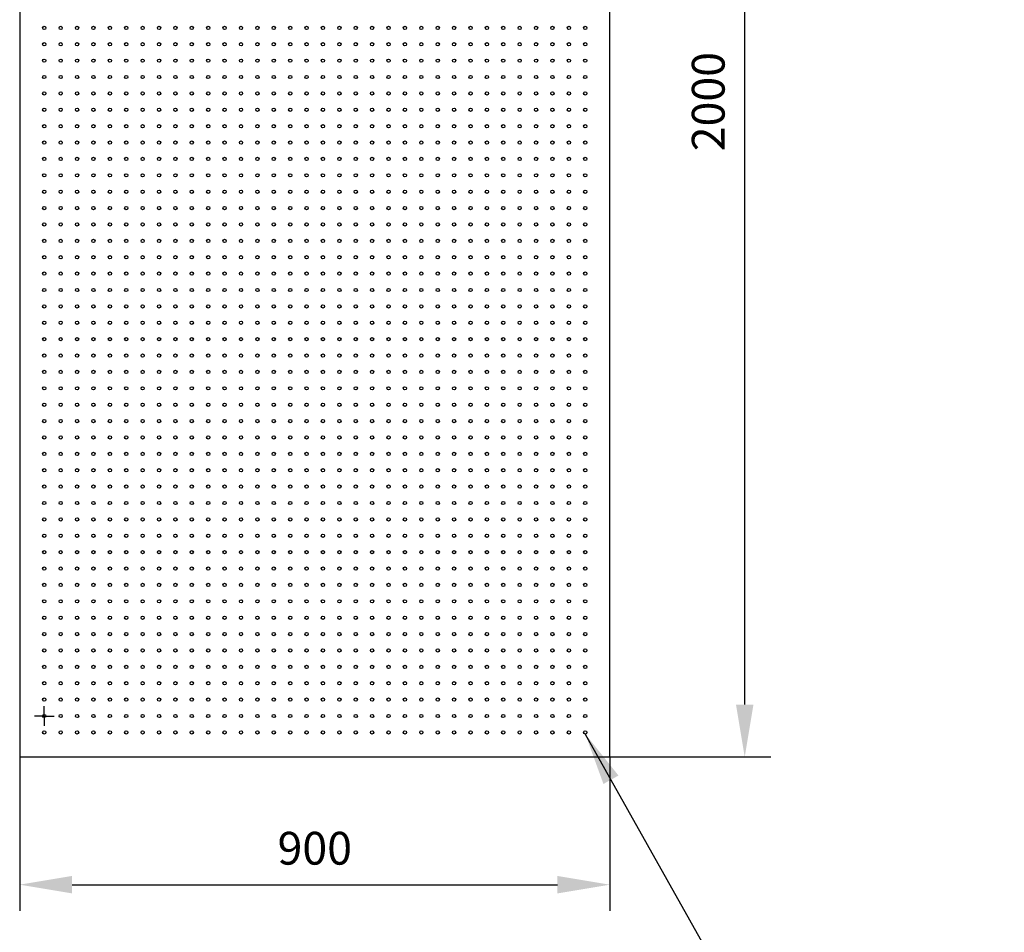
# Model space of a CAD drawing. Units: millimetres. Extents: x 11673 to 11970, y -7568 to -7358.
# Drawn here: x 11733 to 11808, y -7496 to -7426 of the extents above; entities that cross this region are included whole.
import ezdxf

# ---------------------------------------------------------------- set-up
doc = ezdxf.new("R2010")
doc.units = ezdxf.units.MM
doc.header["$LTSCALE"] = 10
doc.header["$PDMODE"] = 34
doc.layers.add('7标注层', color=4, linetype='Continuous', lineweight=5)
doc.layers.add('图框', color=7, linetype='Continuous')
doc.styles.add('TH-GBD2M', font='calibri.ttf', dxfattribs={"width": 0.8, "height": 2.5})
doc.dimstyles.new('TH-GBD2M', dxfattribs={"dimtxt": 3.5, "dimasz": 4, "dimexe": 2, "dimexo": 0, "dimgap": 1.5, "dimtad": 1, "dimdec": 4, "dimzin": 9, "dimdsep": 46, "dimtxsty": 'TH-GBD2M', "dimcen": 0, "dimclrt": 3, "dimadec": 0, "dimazin": 3, "dimtfac": 1, "dimtdec": 4, "dimtofl": 0, "dimtmove": 0, "dimatfit": 3, "dimfxl": 1, "dimtolj": 1, "dimtzin": 0, "dimarcsym": 0})

# ---------------------------------------------------------------- blocks, each defined once
blk = doc.blocks.new('SW_CENTERMARKSYMBOL_0')
at = {"layer": '图框', "color": 0}
for p, q in [((-0.5, 0), (-0.75, 0)), ((0, 0), (-0.5, 0)), ((0, 0.5), (0, 0.75)), ((0, 0), (0, 0.5)), ((0, 0), (0, -0.5)), ((0, 0), (0.5, 0)), ((0.5, 0), (0.75, 0)), ((0, -0.5), (0, -0.75))]:
    blk.add_line(p, q, dxfattribs=at)
blk = doc.blocks.new('*D107')
at = {"layer": '7标注层', "color": 0, "lineweight": -2, "transparency": 16777216}
for p, q in [((11732.607, -7482.726), (11732.607, -7494.47)), ((11777.607, -7482.726), (11777.607, -7494.47)), ((11736.607, -7492.47), (11773.607, -7492.47))]:
    blk.add_line(p, q, dxfattribs=at)
at = {"layer": '7标注层', "color": 0, "transparency": 16777216}
for points in [[(11736.607, -7491.803), (11736.607, -7493.136), (11732.607, -7492.47)], [(11773.607, -7491.803), (11773.607, -7493.136), (11777.607, -7492.47)]]:
    blk.add_solid(points, dxfattribs=at)
at = {"layer": 'Defpoints', "color": 0, "transparency": 16777216}
for p in [(11732.607, -7482.726), (11777.607, -7482.726), (11777.607, -7492.47)]:
    blk.add_point(p, dxfattribs=at)
at = {"layer": '7标注层', "color": 3, "transparency": 16777216, "insert": (11755.107, -7489.689), "char_height": 2.5, "attachment_point": 5, "style": 'TH-GBD2M'}
blk.add_mtext('\\A1;900', dxfattribs=at)
blk = doc.blocks.new('*D108')
at = {"layer": '7标注层', "color": 0, "lineweight": -2, "transparency": 16777216}
for p, q in [((11777.607, -7382.726), (11789.891, -7382.726)), ((11787.891, -7478.726), (11787.891, -7386.726)), ((11777.607, -7482.726), (11789.891, -7482.726))]:
    blk.add_line(p, q, dxfattribs=at)
at = {"layer": '7标注层', "color": 0, "transparency": 16777216}
for points in [[(11787.224, -7386.726), (11788.557, -7386.726), (11787.891, -7382.726)], [(11787.224, -7478.726), (11788.557, -7478.726), (11787.891, -7482.726)]]:
    blk.add_solid(points, dxfattribs=at)
at = {"layer": 'Defpoints', "color": 0, "transparency": 16777216}
for p in [(11777.607, -7382.726), (11787.891, -7382.726), (11777.607, -7482.726)]:
    blk.add_point(p, dxfattribs=at)
at = {"layer": '7标注层', "color": 3, "transparency": 16777216, "insert": (11785.11, -7432.726), "char_height": 2.5, "attachment_point": 5, "rotation": 90, "style": 'TH-GBD2M'}
blk.add_mtext('\\A1;2000', dxfattribs=at)

msp = doc.modelspace()

# ---------------------------------------------------------------- linework, layer by layer
at = {"color": 7, "linetype": 'Continuous', "lineweight": 25}
for p, q in [((11732.6074087, -7382.7259023), (11732.6074087, -7482.7259023)), ((11777.6074075, -7482.7259023), (11777.6074075, -7382.7259023)), ((11732.6074087, -7482.7259023), (11777.6074075, -7482.7259023))]:
    msp.add_line(p, q, dxfattribs=at)
for centre in [(11734.4824081, -7427.1009023), (11735.7324081, -7427.1009023), (11736.9824081, -7427.1009023), (11738.2324081, -7427.1009023), (11739.4824081, -7427.1009023), (11740.7324081, -7427.1009023), (11741.9824081, -7427.1009023), (11743.2324081, -7427.1009023), (11744.4824081, -7427.1009023), (11745.7324081, -7427.1009023), (11746.9824081, -7427.1009023), (11748.2324081, -7427.1009023), (11749.4824081, -7427.1009023), (11750.7324081, -7427.1009023), (11751.9824081, -7427.1009023), (11753.2324081, -7427.1009023), (11754.4824081, -7427.1009023), (11755.7324081, -7427.1009023), (11756.9824081, -7427.1009023), (11758.2324081, -7427.1009023), (11759.4824081, -7427.1009023), (11760.7324081, -7427.1009023), (11761.9824081, -7427.1009023), (11763.2324081, -7427.1009023), (11764.4824081, -7427.1009023), (11765.7324081, -7427.1009023), (11766.9824081, -7427.1009023), (11768.2324081, -7427.1009023), (11769.4824081, -7427.1009023), (11770.7324081, -7427.1009023), (11771.9824081, -7427.1009023), (11773.2324081, -7427.1009023), (11774.4824081, -7427.1009023), (11775.7324081, -7427.1009023), (11734.4824081, -7428.3509023), (11735.7324081, -7428.3509023), (11736.9824081, -7428.3509023), (11738.2324081, -7428.3509023), (11739.4824081, -7428.3509023), (11740.7324081, -7428.3509023), (11741.9824081, -7428.3509023), (11743.2324081, -7428.3509023), (11744.4824081, -7428.3509023), (11745.7324081, -7428.3509023), (11746.9824081, -7428.3509023), (11748.2324081, -7428.3509023), (11749.4824081, -7428.3509023), (11750.7324081, -7428.3509023), (11751.9824081, -7428.3509023), (11753.2324081, -7428.3509023), (11754.4824081, -7428.3509023), (11755.7324081, -7428.3509023), (11756.9824081, -7428.3509023), (11758.2324081, -7428.3509023), (11759.4824081, -7428.3509023), (11760.7324081, -7428.3509023), (11761.9824081, -7428.3509023), (11763.2324081, -7428.3509023), (11764.4824081, -7428.3509023), (11765.7324081, -7428.3509023), (11766.9824081, -7428.3509023), (11768.2324081, -7428.3509023), (11769.4824081, -7428.3509023), (11770.7324081, -7428.3509023), (11771.9824081, -7428.3509023), (11773.2324081, -7428.3509023), (11774.4824081, -7428.3509023), (11775.7324081, -7428.3509023), (11734.4824081, -7429.6009023), (11735.7324081, -7429.6009023), (11736.9824081, -7429.6009023), (11738.2324081, -7429.6009023), (11739.4824081, -7429.6009023), (11740.7324081, -7429.6009023), (11741.9824081, -7429.6009023), (11743.2324081, -7429.6009023), (11744.4824081, -7429.6009023), (11745.7324081, -7429.6009023), (11746.9824081, -7429.6009023), (11748.2324081, -7429.6009023), (11749.4824081, -7429.6009023), (11750.7324081, -7429.6009023), (11751.9824081, -7429.6009023), (11753.2324081, -7429.6009023), (11754.4824081, -7429.6009023), (11755.7324081, -7429.6009023), (11756.9824081, -7429.6009023), (11758.2324081, -7429.6009023), (11759.4824081, -7429.6009023), (11760.7324081, -7429.6009023), (11761.9824081, -7429.6009023), (11763.2324081, -7429.6009023), (11764.4824081, -7429.6009023), (11765.7324081, -7429.6009023), (11766.9824081, -7429.6009023), (11768.2324081, -7429.6009023), (11769.4824081, -7429.6009023), (11770.7324081, -7429.6009023), (11771.9824081, -7429.6009023), (11773.2324081, -7429.6009023), (11774.4824081, -7429.6009023), (11775.7324081, -7429.6009023), (11734.4824081, -7430.8509023), (11735.7324081, -7430.8509023), (11736.9824081, -7430.8509023), (11738.2324081, -7430.8509023), (11739.4824081, -7430.8509023), (11740.7324081, -7430.8509023), (11741.9824081, -7430.8509023), (11743.2324081, -7430.8509023), (11744.4824081, -7430.8509023), (11745.7324081, -7430.8509023), (11746.9824081, -7430.8509023), (11748.2324081, -7430.8509023), (11749.4824081, -7430.8509023), (11750.7324081, -7430.8509023), (11751.9824081, -7430.8509023), (11753.2324081, -7430.8509023), (11754.4824081, -7430.8509023), (11755.7324081, -7430.8509023), (11756.9824081, -7430.8509023), (11758.2324081, -7430.8509023), (11759.4824081, -7430.8509023), (11760.7324081, -7430.8509023), (11761.9824081, -7430.8509023), (11763.2324081, -7430.8509023), (11764.4824081, -7430.8509023), (11765.7324081, -7430.8509023), (11766.9824081, -7430.8509023), (11768.2324081, -7430.8509023), (11769.4824081, -7430.8509023), (11770.7324081, -7430.8509023), (11771.9824081, -7430.8509023), (11773.2324081, -7430.8509023), (11774.4824081, -7430.8509023), (11775.7324081, -7430.8509023), (11734.4824081, -7432.1009023), (11735.7324081, -7432.1009023), (11736.9824081, -7432.1009023), (11738.2324081, -7432.1009023), (11739.4824081, -7432.1009023), (11740.7324081, -7432.1009023), (11741.9824081, -7432.1009023), (11743.2324081, -7432.1009023), (11744.4824081, -7432.1009023), (11745.7324081, -7432.1009023), (11746.9824081, -7432.1009023), (11748.2324081, -7432.1009023), (11749.4824081, -7432.1009023), (11750.7324081, -7432.1009023), (11751.9824081, -7432.1009023), (11753.2324081, -7432.1009023), (11754.4824081, -7432.1009023), (11755.7324081, -7432.1009023), (11756.9824081, -7432.1009023), (11758.2324081, -7432.1009023), (11759.4824081, -7432.1009023), (11760.7324081, -7432.1009023), (11761.9824081, -7432.1009023), (11763.2324081, -7432.1009023), (11764.4824081, -7432.1009023), (11765.7324081, -7432.1009023), (11766.9824081, -7432.1009023), (11768.2324081, -7432.1009023), (11769.4824081, -7432.1009023), (11770.7324081, -7432.1009023), (11771.9824081, -7432.1009023), (11773.2324081, -7432.1009023), (11774.4824081, -7432.1009023), (11775.7324081, -7432.1009023), (11734.4824081, -7433.3509023), (11735.7324081, -7433.3509023), (11736.9824081, -7433.3509023), (11738.2324081, -7433.3509023), (11739.4824081, -7433.3509023), (11740.7324081, -7433.3509023), (11741.9824081, -7433.3509023), (11743.2324081, -7433.3509023), (11744.4824081, -7433.3509023), (11745.7324081, -7433.3509023), (11746.9824081, -7433.3509023), (11748.2324081, -7433.3509023), (11749.4824081, -7433.3509023), (11750.7324081, -7433.3509023), (11751.9824081, -7433.3509023), (11753.2324081, -7433.3509023), (11754.4824081, -7433.3509023), (11755.7324081, -7433.3509023), (11756.9824081, -7433.3509023), (11758.2324081, -7433.3509023), (11759.4824081, -7433.3509023), (11760.7324081, -7433.3509023), (11761.9824081, -7433.3509023), (11763.2324081, -7433.3509023), (11764.4824081, -7433.3509023), (11765.7324081, -7433.3509023), (11766.9824081, -7433.3509023), (11768.2324081, -7433.3509023), (11769.4824081, -7433.3509023), (11770.7324081, -7433.3509023), (11771.9824081, -7433.3509023), (11773.2324081, -7433.3509023), (11774.4824081, -7433.3509023), (11775.7324081, -7433.3509023), (11734.4824081, -7434.6009023), (11735.7324081, -7434.6009023), (11736.9824081, -7434.6009023), (11738.2324081, -7434.6009023), (11739.4824081, -7434.6009023), (11740.7324081, -7434.6009023), (11741.9824081, -7434.6009023), (11743.2324081, -7434.6009023), (11744.4824081, -7434.6009023), (11745.7324081, -7434.6009023), (11746.9824081, -7434.6009023), (11748.2324081, -7434.6009023), (11749.4824081, -7434.6009023), (11750.7324081, -7434.6009023), (11751.9824081, -7434.6009023), (11753.2324081, -7434.6009023), (11754.4824081, -7434.6009023), (11755.7324081, -7434.6009023), (11756.9824081, -7434.6009023), (11758.2324081, -7434.6009023), (11759.4824081, -7434.6009023), (11760.7324081, -7434.6009023), (11761.9824081, -7434.6009023), (11763.2324081, -7434.6009023), (11764.4824081, -7434.6009023), (11765.7324081, -7434.6009023), (11766.9824081, -7434.6009023), (11768.2324081, -7434.6009023), (11769.4824081, -7434.6009023), (11770.7324081, -7434.6009023), (11771.9824081, -7434.6009023), (11773.2324081, -7434.6009023), (11774.4824081, -7434.6009023), (11775.7324081, -7434.6009023), (11734.4824081, -7435.8509023), (11735.7324081, -7435.8509023), (11736.9824081, -7435.8509023), (11738.2324081, -7435.8509023), (11739.4824081, -7435.8509023), (11740.7324081, -7435.8509023), (11741.9824081, -7435.8509023), (11743.2324081, -7435.8509023), (11744.4824081, -7435.8509023), (11745.7324081, -7435.8509023), (11746.9824081, -7435.8509023), (11748.2324081, -7435.8509023), (11749.4824081, -7435.8509023), (11750.7324081, -7435.8509023), (11751.9824081, -7435.8509023), (11753.2324081, -7435.8509023), (11754.4824081, -7435.8509023), (11755.7324081, -7435.8509023), (11756.9824081, -7435.8509023), (11758.2324081, -7435.8509023), (11759.4824081, -7435.8509023), (11760.7324081, -7435.8509023), (11761.9824081, -7435.8509023), (11763.2324081, -7435.8509023), (11764.4824081, -7435.8509023), (11765.7324081, -7435.8509023), (11766.9824081, -7435.8509023), (11768.2324081, -7435.8509023), (11769.4824081, -7435.8509023), (11770.7324081, -7435.8509023), (11771.9824081, -7435.8509023), (11773.2324081, -7435.8509023), (11774.4824081, -7435.8509023), (11775.7324081, -7435.8509023), (11734.4824081, -7437.1009023), (11735.7324081, -7437.1009023), (11736.9824081, -7437.1009023), (11738.2324081, -7437.1009023), (11739.4824081, -7437.1009023), (11740.7324081, -7437.1009023), (11741.9824081, -7437.1009023), (11743.2324081, -7437.1009023), (11744.4824081, -7437.1009023), (11745.7324081, -7437.1009023), (11746.9824081, -7437.1009023), (11748.2324081, -7437.1009023), (11749.4824081, -7437.1009023), (11750.7324081, -7437.1009023), (11751.9824081, -7437.1009023), (11753.2324081, -7437.1009023), (11754.4824081, -7437.1009023), (11755.7324081, -7437.1009023), (11756.9824081, -7437.1009023), (11758.2324081, -7437.1009023), (11759.4824081, -7437.1009023), (11760.7324081, -7437.1009023), (11761.9824081, -7437.1009023), (11763.2324081, -7437.1009023), (11764.4824081, -7437.1009023), (11765.7324081, -7437.1009023), (11766.9824081, -7437.1009023), (11768.2324081, -7437.1009023), (11769.4824081, -7437.1009023), (11770.7324081, -7437.1009023), (11771.9824081, -7437.1009023), (11773.2324081, -7437.1009023), (11774.4824081, -7437.1009023), (11775.7324081, -7437.1009023), (11734.4824081, -7438.3509023), (11735.7324081, -7438.3509023), (11736.9824081, -7438.3509023), (11738.2324081, -7438.3509023), (11739.4824081, -7438.3509023), (11740.7324081, -7438.3509023), (11741.9824081, -7438.3509023), (11743.2324081, -7438.3509023), (11744.4824081, -7438.3509023), (11745.7324081, -7438.3509023), (11746.9824081, -7438.3509023), (11748.2324081, -7438.3509023), (11749.4824081, -7438.3509023), (11750.7324081, -7438.3509023), (11751.9824081, -7438.3509023), (11753.2324081, -7438.3509023), (11754.4824081, -7438.3509023), (11755.7324081, -7438.3509023), (11756.9824081, -7438.3509023), (11758.2324081, -7438.3509023), (11759.4824081, -7438.3509023), (11760.7324081, -7438.3509023), (11761.9824081, -7438.3509023), (11763.2324081, -7438.3509023), (11764.4824081, -7438.3509023), (11765.7324081, -7438.3509023), (11766.9824081, -7438.3509023), (11768.2324081, -7438.3509023), (11769.4824081, -7438.3509023), (11770.7324081, -7438.3509023), (11771.9824081, -7438.3509023), (11773.2324081, -7438.3509023), (11774.4824081, -7438.3509023), (11775.7324081, -7438.3509023), (11734.4824081, -7439.6009023), (11735.7324081, -7439.6009023), (11736.9824081, -7439.6009023), (11738.2324081, -7439.6009023), (11739.4824081, -7439.6009023), (11740.7324081, -7439.6009023), (11741.9824081, -7439.6009023), (11743.2324081, -7439.6009023), (11744.4824081, -7439.6009023), (11745.7324081, -7439.6009023), (11746.9824081, -7439.6009023), (11748.2324081, -7439.6009023), (11749.4824081, -7439.6009023), (11750.7324081, -7439.6009023), (11751.9824081, -7439.6009023), (11753.2324081, -7439.6009023), (11754.4824081, -7439.6009023), (11755.7324081, -7439.6009023), (11756.9824081, -7439.6009023), (11758.2324081, -7439.6009023), (11759.4824081, -7439.6009023), (11760.7324081, -7439.6009023), (11761.9824081, -7439.6009023), (11763.2324081, -7439.6009023), (11764.4824081, -7439.6009023), (11765.7324081, -7439.6009023), (11766.9824081, -7439.6009023), (11768.2324081, -7439.6009023), (11769.4824081, -7439.6009023), (11770.7324081, -7439.6009023), (11771.9824081, -7439.6009023), (11773.2324081, -7439.6009023), (11774.4824081, -7439.6009023), (11775.7324081, -7439.6009023), (11734.4824081, -7440.8509023), (11735.7324081, -7440.8509023), (11736.9824081, -7440.8509023), (11738.2324081, -7440.8509023), (11739.4824081, -7440.8509023), (11740.7324081, -7440.8509023), (11741.9824081, -7440.8509023), (11743.2324081, -7440.8509023), (11744.4824081, -7440.8509023), (11745.7324081, -7440.8509023), (11746.9824081, -7440.8509023), (11748.2324081, -7440.8509023), (11749.4824081, -7440.8509023), (11750.7324081, -7440.8509023), (11751.9824081, -7440.8509023), (11753.2324081, -7440.8509023), (11754.4824081, -7440.8509023), (11755.7324081, -7440.8509023), (11756.9824081, -7440.8509023), (11758.2324081, -7440.8509023), (11759.4824081, -7440.8509023), (11760.7324081, -7440.8509023), (11761.9824081, -7440.8509023), (11763.2324081, -7440.8509023), (11764.4824081, -7440.8509023), (11765.7324081, -7440.8509023), (11766.9824081, -7440.8509023), (11768.2324081, -7440.8509023), (11769.4824081, -7440.8509023), (11770.7324081, -7440.8509023), (11771.9824081, -7440.8509023), (11773.2324081, -7440.8509023), (11774.4824081, -7440.8509023), (11775.7324081, -7440.8509023), (11734.4824081, -7442.1009023), (11735.7324081, -7442.1009023), (11736.9824081, -7442.1009023), (11738.2324081, -7442.1009023), (11739.4824081, -7442.1009023), (11740.7324081, -7442.1009023), (11741.9824081, -7442.1009023), (11743.2324081, -7442.1009023), (11744.4824081, -7442.1009023), (11745.7324081, -7442.1009023), (11746.9824081, -7442.1009023), (11748.2324081, -7442.1009023), (11749.4824081, -7442.1009023), (11750.7324081, -7442.1009023), (11751.9824081, -7442.1009023), (11753.2324081, -7442.1009023), (11754.4824081, -7442.1009023), (11755.7324081, -7442.1009023), (11756.9824081, -7442.1009023), (11758.2324081, -7442.1009023), (11759.4824081, -7442.1009023), (11760.7324081, -7442.1009023), (11761.9824081, -7442.1009023), (11763.2324081, -7442.1009023), (11764.4824081, -7442.1009023), (11765.7324081, -7442.1009023), (11766.9824081, -7442.1009023), (11768.2324081, -7442.1009023), (11769.4824081, -7442.1009023), (11770.7324081, -7442.1009023), (11771.9824081, -7442.1009023), (11773.2324081, -7442.1009023), (11774.4824081, -7442.1009023), (11775.7324081, -7442.1009023), (11734.4824081, -7443.3509023), (11735.7324081, -7443.3509023), (11736.9824081, -7443.3509023), (11738.2324081, -7443.3509023), (11739.4824081, -7443.3509023), (11740.7324081, -7443.3509023), (11741.9824081, -7443.3509023), (11743.2324081, -7443.3509023), (11744.4824081, -7443.3509023), (11745.7324081, -7443.3509023), (11746.9824081, -7443.3509023), (11748.2324081, -7443.3509023), (11749.4824081, -7443.3509023), (11750.7324081, -7443.3509023), (11751.9824081, -7443.3509023), (11753.2324081, -7443.3509023), (11754.4824081, -7443.3509023), (11755.7324081, -7443.3509023), (11756.9824081, -7443.3509023), (11758.2324081, -7443.3509023), (11759.4824081, -7443.3509023), (11760.7324081, -7443.3509023), (11761.9824081, -7443.3509023), (11763.2324081, -7443.3509023), (11764.4824081, -7443.3509023), (11765.7324081, -7443.3509023), (11766.9824081, -7443.3509023), (11768.2324081, -7443.3509023), (11769.4824081, -7443.3509023), (11770.7324081, -7443.3509023), (11771.9824081, -7443.3509023), (11773.2324081, -7443.3509023), (11774.4824081, -7443.3509023), (11775.7324081, -7443.3509023), (11734.4824081, -7444.6009023), (11735.7324081, -7444.6009023), (11736.9824081, -7444.6009023), (11738.2324081, -7444.6009023), (11739.4824081, -7444.6009023), (11740.7324081, -7444.6009023), (11741.9824081, -7444.6009023), (11743.2324081, -7444.6009023), (11744.4824081, -7444.6009023), (11745.7324081, -7444.6009023), (11746.9824081, -7444.6009023), (11748.2324081, -7444.6009023), (11749.4824081, -7444.6009023), (11750.7324081, -7444.6009023), (11751.9824081, -7444.6009023), (11753.2324081, -7444.6009023), (11754.4824081, -7444.6009023), (11755.7324081, -7444.6009023), (11756.9824081, -7444.6009023), (11758.2324081, -7444.6009023), (11759.4824081, -7444.6009023), (11760.7324081, -7444.6009023), (11761.9824081, -7444.6009023), (11763.2324081, -7444.6009023), (11764.4824081, -7444.6009023), (11765.7324081, -7444.6009023), (11766.9824081, -7444.6009023), (11768.2324081, -7444.6009023), (11769.4824081, -7444.6009023), (11770.7324081, -7444.6009023), (11771.9824081, -7444.6009023), (11773.2324081, -7444.6009023), (11774.4824081, -7444.6009023), (11775.7324081, -7444.6009023), (11734.4824081, -7445.8509023), (11735.7324081, -7445.8509023), (11736.9824081, -7445.8509023), (11738.2324081, -7445.8509023), (11739.4824081, -7445.8509023), (11740.7324081, -7445.8509023), (11741.9824081, -7445.8509023), (11743.2324081, -7445.8509023), (11744.4824081, -7445.8509023), (11745.7324081, -7445.8509023), (11746.9824081, -7445.8509023), (11748.2324081, -7445.8509023), (11749.4824081, -7445.8509023), (11750.7324081, -7445.8509023), (11751.9824081, -7445.8509023), (11753.2324081, -7445.8509023), (11754.4824081, -7445.8509023), (11755.7324081, -7445.8509023), (11756.9824081, -7445.8509023), (11758.2324081, -7445.8509023), (11759.4824081, -7445.8509023), (11760.7324081, -7445.8509023), (11761.9824081, -7445.8509023), (11763.2324081, -7445.8509023), (11764.4824081, -7445.8509023), (11765.7324081, -7445.8509023), (11766.9824081, -7445.8509023), (11768.2324081, -7445.8509023), (11769.4824081, -7445.8509023), (11770.7324081, -7445.8509023), (11771.9824081, -7445.8509023), (11773.2324081, -7445.8509023), (11774.4824081, -7445.8509023), (11775.7324081, -7445.8509023), (11734.4824081, -7447.1009023), (11735.7324081, -7447.1009023), (11736.9824081, -7447.1009023), (11738.2324081, -7447.1009023), (11739.4824081, -7447.1009023), (11740.7324081, -7447.1009023), (11741.9824081, -7447.1009023), (11743.2324081, -7447.1009023), (11744.4824081, -7447.1009023), (11745.7324081, -7447.1009023), (11746.9824081, -7447.1009023), (11748.2324081, -7447.1009023), (11749.4824081, -7447.1009023), (11750.7324081, -7447.1009023), (11751.9824081, -7447.1009023), (11753.2324081, -7447.1009023), (11754.4824081, -7447.1009023), (11755.7324081, -7447.1009023), (11756.9824081, -7447.1009023), (11758.2324081, -7447.1009023), (11759.4824081, -7447.1009023), (11760.7324081, -7447.1009023), (11761.9824081, -7447.1009023), (11763.2324081, -7447.1009023), (11764.4824081, -7447.1009023), (11765.7324081, -7447.1009023), (11766.9824081, -7447.1009023), (11768.2324081, -7447.1009023), (11769.4824081, -7447.1009023), (11770.7324081, -7447.1009023), (11771.9824081, -7447.1009023), (11773.2324081, -7447.1009023), (11774.4824081, -7447.1009023), (11775.7324081, -7447.1009023), (11734.4824081, -7448.3509023), (11735.7324081, -7448.3509023), (11736.9824081, -7448.3509023), (11738.2324081, -7448.3509023), (11739.4824081, -7448.3509023), (11740.7324081, -7448.3509023), (11741.9824081, -7448.3509023), (11743.2324081, -7448.3509023), (11744.4824081, -7448.3509023), (11745.7324081, -7448.3509023), (11746.9824081, -7448.3509023), (11748.2324081, -7448.3509023), (11749.4824081, -7448.3509023), (11750.7324081, -7448.3509023), (11751.9824081, -7448.3509023), (11753.2324081, -7448.3509023), (11754.4824081, -7448.3509023), (11755.7324081, -7448.3509023), (11756.9824081, -7448.3509023), (11758.2324081, -7448.3509023), (11759.4824081, -7448.3509023), (11760.7324081, -7448.3509023), (11761.9824081, -7448.3509023), (11763.2324081, -7448.3509023), (11764.4824081, -7448.3509023), (11765.7324081, -7448.3509023), (11766.9824081, -7448.3509023), (11768.2324081, -7448.3509023), (11769.4824081, -7448.3509023), (11770.7324081, -7448.3509023), (11771.9824081, -7448.3509023), (11773.2324081, -7448.3509023), (11774.4824081, -7448.3509023), (11775.7324081, -7448.3509023), (11734.4824081, -7449.6009023), (11735.7324081, -7449.6009023), (11736.9824081, -7449.6009023), (11738.2324081, -7449.6009023), (11739.4824081, -7449.6009023), (11740.7324081, -7449.6009023), (11741.9824081, -7449.6009023), (11743.2324081, -7449.6009023), (11744.4824081, -7449.6009023), (11745.7324081, -7449.6009023), (11746.9824081, -7449.6009023), (11748.2324081, -7449.6009023), (11749.4824081, -7449.6009023), (11750.7324081, -7449.6009023), (11751.9824081, -7449.6009023), (11753.2324081, -7449.6009023), (11754.4824081, -7449.6009023), (11755.7324081, -7449.6009023), (11756.9824081, -7449.6009023), (11758.2324081, -7449.6009023), (11759.4824081, -7449.6009023), (11760.7324081, -7449.6009023), (11761.9824081, -7449.6009023), (11763.2324081, -7449.6009023), (11764.4824081, -7449.6009023), (11765.7324081, -7449.6009023), (11766.9824081, -7449.6009023), (11768.2324081, -7449.6009023), (11769.4824081, -7449.6009023), (11770.7324081, -7449.6009023), (11771.9824081, -7449.6009023), (11773.2324081, -7449.6009023), (11774.4824081, -7449.6009023), (11775.7324081, -7449.6009023), (11734.4824081, -7450.8509023), (11735.7324081, -7450.8509023), (11736.9824081, -7450.8509023), (11738.2324081, -7450.8509023), (11739.4824081, -7450.8509023), (11740.7324081, -7450.8509023), (11741.9824081, -7450.8509023), (11743.2324081, -7450.8509023), (11744.4824081, -7450.8509023), (11745.7324081, -7450.8509023), (11746.9824081, -7450.8509023), (11748.2324081, -7450.8509023), (11749.4824081, -7450.8509023), (11750.7324081, -7450.8509023), (11751.9824081, -7450.8509023), (11753.2324081, -7450.8509023), (11754.4824081, -7450.8509023), (11755.7324081, -7450.8509023), (11756.9824081, -7450.8509023), (11758.2324081, -7450.8509023), (11759.4824081, -7450.8509023), (11760.7324081, -7450.8509023), (11761.9824081, -7450.8509023), (11763.2324081, -7450.8509023), (11764.4824081, -7450.8509023), (11765.7324081, -7450.8509023), (11766.9824081, -7450.8509023), (11768.2324081, -7450.8509023), (11769.4824081, -7450.8509023), (11770.7324081, -7450.8509023), (11771.9824081, -7450.8509023), (11773.2324081, -7450.8509023), (11774.4824081, -7450.8509023), (11775.7324081, -7450.8509023), (11734.4824081, -7452.1009023), (11735.7324081, -7452.1009023), (11736.9824081, -7452.1009023), (11738.2324081, -7452.1009023), (11739.4824081, -7452.1009023), (11740.7324081, -7452.1009023), (11741.9824081, -7452.1009023), (11743.2324081, -7452.1009023), (11744.4824081, -7452.1009023), (11745.7324081, -7452.1009023), (11746.9824081, -7452.1009023), (11748.2324081, -7452.1009023), (11749.4824081, -7452.1009023), (11750.7324081, -7452.1009023), (11751.9824081, -7452.1009023), (11753.2324081, -7452.1009023), (11754.4824081, -7452.1009023), (11755.7324081, -7452.1009023), (11756.9824081, -7452.1009023), (11758.2324081, -7452.1009023), (11759.4824081, -7452.1009023), (11760.7324081, -7452.1009023), (11761.9824081, -7452.1009023), (11763.2324081, -7452.1009023), (11764.4824081, -7452.1009023), (11765.7324081, -7452.1009023), (11766.9824081, -7452.1009023), (11768.2324081, -7452.1009023), (11769.4824081, -7452.1009023), (11770.7324081, -7452.1009023), (11771.9824081, -7452.1009023), (11773.2324081, -7452.1009023), (11774.4824081, -7452.1009023), (11775.7324081, -7452.1009023), (11734.4824081, -7453.3509023), (11735.7324081, -7453.3509023), (11736.9824081, -7453.3509023), (11738.2324081, -7453.3509023), (11739.4824081, -7453.3509023), (11740.7324081, -7453.3509023), (11741.9824081, -7453.3509023), (11743.2324081, -7453.3509023), (11744.4824081, -7453.3509023), (11745.7324081, -7453.3509023), (11746.9824081, -7453.3509023), (11748.2324081, -7453.3509023), (11749.4824081, -7453.3509023), (11750.7324081, -7453.3509023), (11751.9824081, -7453.3509023), (11753.2324081, -7453.3509023), (11754.4824081, -7453.3509023), (11755.7324081, -7453.3509023), (11756.9824081, -7453.3509023), (11758.2324081, -7453.3509023), (11759.4824081, -7453.3509023), (11760.7324081, -7453.3509023), (11761.9824081, -7453.3509023), (11763.2324081, -7453.3509023), (11764.4824081, -7453.3509023), (11765.7324081, -7453.3509023), (11766.9824081, -7453.3509023), (11768.2324081, -7453.3509023), (11769.4824081, -7453.3509023), (11770.7324081, -7453.3509023), (11771.9824081, -7453.3509023), (11773.2324081, -7453.3509023), (11774.4824081, -7453.3509023), (11775.7324081, -7453.3509023), (11734.4824081, -7454.6009023), (11735.7324081, -7454.6009023), (11736.9824081, -7454.6009023), (11738.2324081, -7454.6009023), (11739.4824081, -7454.6009023), (11740.7324081, -7454.6009023), (11741.9824081, -7454.6009023), (11743.2324081, -7454.6009023), (11744.4824081, -7454.6009023), (11745.7324081, -7454.6009023), (11746.9824081, -7454.6009023), (11748.2324081, -7454.6009023), (11749.4824081, -7454.6009023), (11750.7324081, -7454.6009023), (11751.9824081, -7454.6009023), (11753.2324081, -7454.6009023), (11754.4824081, -7454.6009023), (11755.7324081, -7454.6009023), (11756.9824081, -7454.6009023), (11758.2324081, -7454.6009023), (11759.4824081, -7454.6009023), (11760.7324081, -7454.6009023), (11761.9824081, -7454.6009023), (11763.2324081, -7454.6009023), (11764.4824081, -7454.6009023), (11765.7324081, -7454.6009023), (11766.9824081, -7454.6009023), (11768.2324081, -7454.6009023), (11769.4824081, -7454.6009023), (11770.7324081, -7454.6009023), (11771.9824081, -7454.6009023), (11773.2324081, -7454.6009023), (11774.4824081, -7454.6009023), (11775.7324081, -7454.6009023), (11734.4824081, -7455.8509023), (11735.7324081, -7455.8509023), (11736.9824081, -7455.8509023), (11738.2324081, -7455.8509023), (11739.4824081, -7455.8509023), (11740.7324081, -7455.8509023), (11741.9824081, -7455.8509023), (11743.2324081, -7455.8509023), (11744.4824081, -7455.8509023), (11745.7324081, -7455.8509023), (11746.9824081, -7455.8509023), (11748.2324081, -7455.8509023), (11749.4824081, -7455.8509023), (11750.7324081, -7455.8509023), (11751.9824081, -7455.8509023), (11753.2324081, -7455.8509023), (11754.4824081, -7455.8509023), (11755.7324081, -7455.8509023), (11756.9824081, -7455.8509023), (11758.2324081, -7455.8509023), (11759.4824081, -7455.8509023), (11760.7324081, -7455.8509023), (11761.9824081, -7455.8509023), (11763.2324081, -7455.8509023), (11764.4824081, -7455.8509023), (11765.7324081, -7455.8509023), (11766.9824081, -7455.8509023), (11768.2324081, -7455.8509023), (11769.4824081, -7455.8509023), (11770.7324081, -7455.8509023), (11771.9824081, -7455.8509023), (11773.2324081, -7455.8509023), (11774.4824081, -7455.8509023), (11775.7324081, -7455.8509023), (11734.4824081, -7457.1009023), (11735.7324081, -7457.1009023), (11736.9824081, -7457.1009023), (11738.2324081, -7457.1009023), (11739.4824081, -7457.1009023), (11740.7324081, -7457.1009023), (11741.9824081, -7457.1009023), (11743.2324081, -7457.1009023), (11744.4824081, -7457.1009023), (11745.7324081, -7457.1009023), (11746.9824081, -7457.1009023), (11748.2324081, -7457.1009023), (11749.4824081, -7457.1009023), (11750.7324081, -7457.1009023), (11751.9824081, -7457.1009023), (11753.2324081, -7457.1009023), (11754.4824081, -7457.1009023), (11755.7324081, -7457.1009023), (11756.9824081, -7457.1009023), (11758.2324081, -7457.1009023), (11759.4824081, -7457.1009023), (11760.7324081, -7457.1009023), (11761.9824081, -7457.1009023), (11763.2324081, -7457.1009023), (11764.4824081, -7457.1009023), (11765.7324081, -7457.1009023), (11766.9824081, -7457.1009023), (11768.2324081, -7457.1009023), (11769.4824081, -7457.1009023), (11770.7324081, -7457.1009023), (11771.9824081, -7457.1009023), (11773.2324081, -7457.1009023), (11774.4824081, -7457.1009023), (11775.7324081, -7457.1009023), (11734.4824081, -7458.3509023), (11735.7324081, -7458.3509023), (11736.9824081, -7458.3509023), (11738.2324081, -7458.3509023), (11739.4824081, -7458.3509023), (11740.7324081, -7458.3509023), (11741.9824081, -7458.3509023), (11743.2324081, -7458.3509023), (11744.4824081, -7458.3509023), (11745.7324081, -7458.3509023), (11746.9824081, -7458.3509023), (11748.2324081, -7458.3509023), (11749.4824081, -7458.3509023), (11750.7324081, -7458.3509023), (11751.9824081, -7458.3509023), (11753.2324081, -7458.3509023), (11754.4824081, -7458.3509023), (11755.7324081, -7458.3509023), (11756.9824081, -7458.3509023), (11758.2324081, -7458.3509023), (11759.4824081, -7458.3509023), (11760.7324081, -7458.3509023), (11761.9824081, -7458.3509023), (11763.2324081, -7458.3509023), (11764.4824081, -7458.3509023), (11765.7324081, -7458.3509023), (11766.9824081, -7458.3509023), (11768.2324081, -7458.3509023), (11769.4824081, -7458.3509023), (11770.7324081, -7458.3509023), (11771.9824081, -7458.3509023), (11773.2324081, -7458.3509023), (11774.4824081, -7458.3509023), (11775.7324081, -7458.3509023), (11734.4824081, -7459.6009023), (11735.7324081, -7459.6009023), (11736.9824081, -7459.6009023), (11738.2324081, -7459.6009023), (11739.4824081, -7459.6009023), (11740.7324081, -7459.6009023), (11741.9824081, -7459.6009023), (11743.2324081, -7459.6009023), (11744.4824081, -7459.6009023), (11745.7324081, -7459.6009023), (11746.9824081, -7459.6009023), (11748.2324081, -7459.6009023), (11749.4824081, -7459.6009023), (11750.7324081, -7459.6009023), (11751.9824081, -7459.6009023), (11753.2324081, -7459.6009023), (11754.4824081, -7459.6009023), (11755.7324081, -7459.6009023), (11756.9824081, -7459.6009023), (11758.2324081, -7459.6009023), (11759.4824081, -7459.6009023), (11760.7324081, -7459.6009023), (11761.9824081, -7459.6009023), (11763.2324081, -7459.6009023), (11764.4824081, -7459.6009023), (11765.7324081, -7459.6009023), (11766.9824081, -7459.6009023), (11768.2324081, -7459.6009023), (11769.4824081, -7459.6009023), (11770.7324081, -7459.6009023), (11771.9824081, -7459.6009023), (11773.2324081, -7459.6009023), (11774.4824081, -7459.6009023), (11775.7324081, -7459.6009023), (11734.4824081, -7460.8509023), (11735.7324081, -7460.8509023), (11736.9824081, -7460.8509023), (11738.2324081, -7460.8509023), (11739.4824081, -7460.8509023), (11740.7324081, -7460.8509023), (11741.9824081, -7460.8509023), (11743.2324081, -7460.8509023), (11744.4824081, -7460.8509023), (11745.7324081, -7460.8509023), (11746.9824081, -7460.8509023), (11748.2324081, -7460.8509023), (11749.4824081, -7460.8509023), (11750.7324081, -7460.8509023), (11751.9824081, -7460.8509023), (11753.2324081, -7460.8509023), (11754.4824081, -7460.8509023), (11755.7324081, -7460.8509023), (11756.9824081, -7460.8509023), (11758.2324081, -7460.8509023), (11759.4824081, -7460.8509023), (11760.7324081, -7460.8509023), (11761.9824081, -7460.8509023), (11763.2324081, -7460.8509023), (11764.4824081, -7460.8509023), (11765.7324081, -7460.8509023), (11766.9824081, -7460.8509023), (11768.2324081, -7460.8509023), (11769.4824081, -7460.8509023), (11770.7324081, -7460.8509023), (11771.9824081, -7460.8509023), (11773.2324081, -7460.8509023), (11774.4824081, -7460.8509023), (11775.7324081, -7460.8509023), (11734.4824081, -7462.1009023), (11735.7324081, -7462.1009023), (11736.9824081, -7462.1009023), (11738.2324081, -7462.1009023), (11739.4824081, -7462.1009023), (11740.7324081, -7462.1009023), (11741.9824081, -7462.1009023), (11743.2324081, -7462.1009023), (11744.4824081, -7462.1009023), (11745.7324081, -7462.1009023), (11746.9824081, -7462.1009023), (11748.2324081, -7462.1009023), (11749.4824081, -7462.1009023), (11750.7324081, -7462.1009023), (11751.9824081, -7462.1009023), (11753.2324081, -7462.1009023), (11754.4824081, -7462.1009023), (11755.7324081, -7462.1009023), (11756.9824081, -7462.1009023), (11758.2324081, -7462.1009023), (11759.4824081, -7462.1009023), (11760.7324081, -7462.1009023), (11761.9824081, -7462.1009023), (11763.2324081, -7462.1009023), (11764.4824081, -7462.1009023), (11765.7324081, -7462.1009023), (11766.9824081, -7462.1009023), (11768.2324081, -7462.1009023), (11769.4824081, -7462.1009023), (11770.7324081, -7462.1009023), (11771.9824081, -7462.1009023), (11773.2324081, -7462.1009023), (11774.4824081, -7462.1009023), (11775.7324081, -7462.1009023), (11734.4824081, -7463.3509023), (11735.7324081, -7463.3509023), (11736.9824081, -7463.3509023), (11738.2324081, -7463.3509023), (11739.4824081, -7463.3509023), (11740.7324081, -7463.3509023), (11741.9824081, -7463.3509023), (11743.2324081, -7463.3509023), (11744.4824081, -7463.3509023), (11745.7324081, -7463.3509023), (11746.9824081, -7463.3509023), (11748.2324081, -7463.3509023), (11749.4824081, -7463.3509023), (11750.7324081, -7463.3509023), (11751.9824081, -7463.3509023), (11753.2324081, -7463.3509023), (11754.4824081, -7463.3509023), (11755.7324081, -7463.3509023), (11756.9824081, -7463.3509023), (11758.2324081, -7463.3509023), (11759.4824081, -7463.3509023), (11760.7324081, -7463.3509023), (11761.9824081, -7463.3509023), (11763.2324081, -7463.3509023), (11764.4824081, -7463.3509023), (11765.7324081, -7463.3509023), (11766.9824081, -7463.3509023), (11768.2324081, -7463.3509023), (11769.4824081, -7463.3509023), (11770.7324081, -7463.3509023), (11771.9824081, -7463.3509023), (11773.2324081, -7463.3509023), (11774.4824081, -7463.3509023), (11775.7324081, -7463.3509023), (11734.4824081, -7464.6009023), (11735.7324081, -7464.6009023), (11736.9824081, -7464.6009023), (11738.2324081, -7464.6009023), (11739.4824081, -7464.6009023), (11740.7324081, -7464.6009023), (11741.9824081, -7464.6009023), (11743.2324081, -7464.6009023), (11744.4824081, -7464.6009023), (11745.7324081, -7464.6009023), (11746.9824081, -7464.6009023), (11748.2324081, -7464.6009023), (11749.4824081, -7464.6009023), (11750.7324081, -7464.6009023), (11751.9824081, -7464.6009023), (11753.2324081, -7464.6009023), (11754.4824081, -7464.6009023), (11755.7324081, -7464.6009023), (11756.9824081, -7464.6009023), (11758.2324081, -7464.6009023), (11759.4824081, -7464.6009023), (11760.7324081, -7464.6009023), (11761.9824081, -7464.6009023), (11763.2324081, -7464.6009023), (11764.4824081, -7464.6009023), (11765.7324081, -7464.6009023), (11766.9824081, -7464.6009023), (11768.2324081, -7464.6009023), (11769.4824081, -7464.6009023), (11770.7324081, -7464.6009023), (11771.9824081, -7464.6009023), (11773.2324081, -7464.6009023), (11774.4824081, -7464.6009023), (11775.7324081, -7464.6009023), (11734.4824081, -7465.8509023), (11735.7324081, -7465.8509023), (11736.9824081, -7465.8509023), (11738.2324081, -7465.8509023), (11739.4824081, -7465.8509023), (11740.7324081, -7465.8509023), (11741.9824081, -7465.8509023), (11743.2324081, -7465.8509023), (11744.4824081, -7465.8509023), (11745.7324081, -7465.8509023), (11746.9824081, -7465.8509023), (11748.2324081, -7465.8509023), (11749.4824081, -7465.8509023), (11750.7324081, -7465.8509023), (11751.9824081, -7465.8509023), (11753.2324081, -7465.8509023), (11754.4824081, -7465.8509023), (11755.7324081, -7465.8509023), (11756.9824081, -7465.8509023), (11758.2324081, -7465.8509023), (11759.4824081, -7465.8509023), (11760.7324081, -7465.8509023), (11761.9824081, -7465.8509023), (11763.2324081, -7465.8509023), (11764.4824081, -7465.8509023), (11765.7324081, -7465.8509023), (11766.9824081, -7465.8509023), (11768.2324081, -7465.8509023), (11769.4824081, -7465.8509023), (11770.7324081, -7465.8509023), (11771.9824081, -7465.8509023), (11773.2324081, -7465.8509023), (11774.4824081, -7465.8509023), (11775.7324081, -7465.8509023), (11734.4824081, -7467.1009023), (11735.7324081, -7467.1009023), (11736.9824081, -7467.1009023), (11738.2324081, -7467.1009023), (11739.4824081, -7467.1009023), (11740.7324081, -7467.1009023), (11741.9824081, -7467.1009023), (11743.2324081, -7467.1009023), (11744.4824081, -7467.1009023), (11745.7324081, -7467.1009023), (11746.9824081, -7467.1009023), (11748.2324081, -7467.1009023), (11749.4824081, -7467.1009023), (11750.7324081, -7467.1009023), (11751.9824081, -7467.1009023), (11753.2324081, -7467.1009023), (11754.4824081, -7467.1009023), (11755.7324081, -7467.1009023), (11756.9824081, -7467.1009023), (11758.2324081, -7467.1009023), (11759.4824081, -7467.1009023), (11760.7324081, -7467.1009023), (11761.9824081, -7467.1009023), (11763.2324081, -7467.1009023), (11764.4824081, -7467.1009023), (11765.7324081, -7467.1009023), (11766.9824081, -7467.1009023), (11768.2324081, -7467.1009023), (11769.4824081, -7467.1009023), (11770.7324081, -7467.1009023), (11771.9824081, -7467.1009023), (11773.2324081, -7467.1009023), (11774.4824081, -7467.1009023), (11775.7324081, -7467.1009023), (11734.4824081, -7468.3509023), (11735.7324081, -7468.3509023), (11736.9824081, -7468.3509023), (11738.2324081, -7468.3509023), (11739.4824081, -7468.3509023), (11740.7324081, -7468.3509023), (11741.9824081, -7468.3509023), (11743.2324081, -7468.3509023), (11744.4824081, -7468.3509023), (11745.7324081, -7468.3509023), (11746.9824081, -7468.3509023), (11748.2324081, -7468.3509023), (11749.4824081, -7468.3509023), (11750.7324081, -7468.3509023), (11751.9824081, -7468.3509023), (11753.2324081, -7468.3509023), (11754.4824081, -7468.3509023), (11755.7324081, -7468.3509023), (11756.9824081, -7468.3509023), (11758.2324081, -7468.3509023), (11759.4824081, -7468.3509023), (11760.7324081, -7468.3509023), (11761.9824081, -7468.3509023), (11763.2324081, -7468.3509023), (11764.4824081, -7468.3509023), (11765.7324081, -7468.3509023), (11766.9824081, -7468.3509023), (11768.2324081, -7468.3509023), (11769.4824081, -7468.3509023), (11770.7324081, -7468.3509023), (11771.9824081, -7468.3509023), (11773.2324081, -7468.3509023), (11774.4824081, -7468.3509023), (11775.7324081, -7468.3509023), (11734.4824081, -7469.6009023), (11735.7324081, -7469.6009023), (11736.9824081, -7469.6009023), (11738.2324081, -7469.6009023), (11739.4824081, -7469.6009023), (11740.7324081, -7469.6009023), (11741.9824081, -7469.6009023), (11743.2324081, -7469.6009023), (11744.4824081, -7469.6009023), (11745.7324081, -7469.6009023), (11746.9824081, -7469.6009023), (11748.2324081, -7469.6009023), (11749.4824081, -7469.6009023), (11750.7324081, -7469.6009023), (11751.9824081, -7469.6009023), (11753.2324081, -7469.6009023), (11754.4824081, -7469.6009023), (11755.7324081, -7469.6009023), (11756.9824081, -7469.6009023), (11758.2324081, -7469.6009023), (11759.4824081, -7469.6009023), (11760.7324081, -7469.6009023), (11761.9824081, -7469.6009023), (11763.2324081, -7469.6009023), (11764.4824081, -7469.6009023), (11765.7324081, -7469.6009023), (11766.9824081, -7469.6009023), (11768.2324081, -7469.6009023), (11769.4824081, -7469.6009023), (11770.7324081, -7469.6009023), (11771.9824081, -7469.6009023), (11773.2324081, -7469.6009023), (11774.4824081, -7469.6009023), (11775.7324081, -7469.6009023), (11734.4824081, -7470.8509023), (11735.7324081, -7470.8509023), (11736.9824081, -7470.8509023), (11738.2324081, -7470.8509023), (11739.4824081, -7470.8509023), (11740.7324081, -7470.8509023), (11741.9824081, -7470.8509023), (11743.2324081, -7470.8509023), (11744.4824081, -7470.8509023), (11745.7324081, -7470.8509023), (11746.9824081, -7470.8509023), (11748.2324081, -7470.8509023), (11749.4824081, -7470.8509023), (11750.7324081, -7470.8509023), (11751.9824081, -7470.8509023), (11753.2324081, -7470.8509023), (11754.4824081, -7470.8509023), (11755.7324081, -7470.8509023), (11756.9824081, -7470.8509023), (11758.2324081, -7470.8509023), (11759.4824081, -7470.8509023), (11760.7324081, -7470.8509023), (11761.9824081, -7470.8509023), (11763.2324081, -7470.8509023), (11764.4824081, -7470.8509023), (11765.7324081, -7470.8509023), (11766.9824081, -7470.8509023), (11768.2324081, -7470.8509023), (11769.4824081, -7470.8509023), (11770.7324081, -7470.8509023), (11771.9824081, -7470.8509023), (11773.2324081, -7470.8509023), (11774.4824081, -7470.8509023), (11775.7324081, -7470.8509023), (11734.4824081, -7472.1009023), (11735.7324081, -7472.1009023), (11736.9824081, -7472.1009023), (11738.2324081, -7472.1009023), (11739.4824081, -7472.1009023), (11740.7324081, -7472.1009023), (11741.9824081, -7472.1009023), (11743.2324081, -7472.1009023), (11744.4824081, -7472.1009023), (11745.7324081, -7472.1009023), (11746.9824081, -7472.1009023), (11748.2324081, -7472.1009023), (11749.4824081, -7472.1009023), (11750.7324081, -7472.1009023), (11751.9824081, -7472.1009023), (11753.2324081, -7472.1009023), (11754.4824081, -7472.1009023), (11755.7324081, -7472.1009023), (11756.9824081, -7472.1009023), (11758.2324081, -7472.1009023), (11759.4824081, -7472.1009023), (11760.7324081, -7472.1009023), (11761.9824081, -7472.1009023), (11763.2324081, -7472.1009023), (11764.4824081, -7472.1009023), (11765.7324081, -7472.1009023), (11766.9824081, -7472.1009023), (11768.2324081, -7472.1009023), (11769.4824081, -7472.1009023), (11770.7324081, -7472.1009023), (11771.9824081, -7472.1009023), (11773.2324081, -7472.1009023), (11774.4824081, -7472.1009023), (11775.7324081, -7472.1009023), (11734.4824081, -7473.3509023), (11735.7324081, -7473.3509023), (11736.9824081, -7473.3509023), (11738.2324081, -7473.3509023), (11739.4824081, -7473.3509023), (11740.7324081, -7473.3509023), (11741.9824081, -7473.3509023), (11743.2324081, -7473.3509023), (11744.4824081, -7473.3509023), (11745.7324081, -7473.3509023), (11746.9824081, -7473.3509023), (11748.2324081, -7473.3509023), (11749.4824081, -7473.3509023), (11750.7324081, -7473.3509023), (11751.9824081, -7473.3509023), (11753.2324081, -7473.3509023), (11754.4824081, -7473.3509023), (11755.7324081, -7473.3509023), (11756.9824081, -7473.3509023), (11758.2324081, -7473.3509023), (11759.4824081, -7473.3509023), (11760.7324081, -7473.3509023), (11761.9824081, -7473.3509023), (11763.2324081, -7473.3509023), (11764.4824081, -7473.3509023), (11765.7324081, -7473.3509023), (11766.9824081, -7473.3509023), (11768.2324081, -7473.3509023), (11769.4824081, -7473.3509023), (11770.7324081, -7473.3509023), (11771.9824081, -7473.3509023), (11773.2324081, -7473.3509023), (11774.4824081, -7473.3509023), (11775.7324081, -7473.3509023), (11734.4824081, -7474.6009023), (11735.7324081, -7474.6009023), (11736.9824081, -7474.6009023), (11738.2324081, -7474.6009023), (11739.4824081, -7474.6009023), (11740.7324081, -7474.6009023), (11741.9824081, -7474.6009023), (11743.2324081, -7474.6009023), (11744.4824081, -7474.6009023), (11745.7324081, -7474.6009023), (11746.9824081, -7474.6009023), (11748.2324081, -7474.6009023), (11749.4824081, -7474.6009023), (11750.7324081, -7474.6009023), (11751.9824081, -7474.6009023), (11753.2324081, -7474.6009023), (11754.4824081, -7474.6009023), (11755.7324081, -7474.6009023), (11756.9824081, -7474.6009023), (11758.2324081, -7474.6009023), (11759.4824081, -7474.6009023), (11760.7324081, -7474.6009023), (11761.9824081, -7474.6009023), (11763.2324081, -7474.6009023), (11764.4824081, -7474.6009023), (11765.7324081, -7474.6009023), (11766.9824081, -7474.6009023), (11768.2324081, -7474.6009023), (11769.4824081, -7474.6009023), (11770.7324081, -7474.6009023), (11771.9824081, -7474.6009023), (11773.2324081, -7474.6009023), (11774.4824081, -7474.6009023), (11775.7324081, -7474.6009023), (11734.4824081, -7475.8509023), (11735.7324081, -7475.8509023), (11736.9824081, -7475.8509023), (11738.2324081, -7475.8509023), (11739.4824081, -7475.8509023), (11740.7324081, -7475.8509023), (11741.9824081, -7475.8509023), (11743.2324081, -7475.8509023), (11744.4824081, -7475.8509023), (11745.7324081, -7475.8509023), (11746.9824081, -7475.8509023), (11748.2324081, -7475.8509023), (11749.4824081, -7475.8509023), (11750.7324081, -7475.8509023), (11751.9824081, -7475.8509023), (11753.2324081, -7475.8509023), (11754.4824081, -7475.8509023), (11755.7324081, -7475.8509023), (11756.9824081, -7475.8509023), (11758.2324081, -7475.8509023), (11759.4824081, -7475.8509023), (11760.7324081, -7475.8509023), (11761.9824081, -7475.8509023), (11763.2324081, -7475.8509023), (11764.4824081, -7475.8509023), (11765.7324081, -7475.8509023), (11766.9824081, -7475.8509023), (11768.2324081, -7475.8509023), (11769.4824081, -7475.8509023), (11770.7324081, -7475.8509023), (11771.9824081, -7475.8509023), (11773.2324081, -7475.8509023), (11774.4824081, -7475.8509023), (11775.7324081, -7475.8509023), (11734.4824081, -7477.1009023), (11735.7324081, -7477.1009023), (11736.9824081, -7477.1009023), (11738.2324081, -7477.1009023), (11739.4824081, -7477.1009023), (11740.7324081, -7477.1009023), (11741.9824081, -7477.1009023), (11743.2324081, -7477.1009023), (11744.4824081, -7477.1009023), (11745.7324081, -7477.1009023), (11746.9824081, -7477.1009023), (11748.2324081, -7477.1009023), (11749.4824081, -7477.1009023), (11750.7324081, -7477.1009023), (11751.9824081, -7477.1009023), (11753.2324081, -7477.1009023), (11754.4824081, -7477.1009023), (11755.7324081, -7477.1009023), (11756.9824081, -7477.1009023), (11758.2324081, -7477.1009023), (11759.4824081, -7477.1009023), (11760.7324081, -7477.1009023), (11761.9824081, -7477.1009023), (11763.2324081, -7477.1009023), (11764.4824081, -7477.1009023), (11765.7324081, -7477.1009023), (11766.9824081, -7477.1009023), (11768.2324081, -7477.1009023), (11769.4824081, -7477.1009023), (11770.7324081, -7477.1009023), (11771.9824081, -7477.1009023), (11773.2324081, -7477.1009023), (11774.4824081, -7477.1009023), (11775.7324081, -7477.1009023), (11734.4824081, -7478.3509023), (11735.7324081, -7478.3509023), (11736.9824081, -7478.3509023), (11738.2324081, -7478.3509023), (11739.4824081, -7478.3509023), (11740.7324081, -7478.3509023), (11741.9824081, -7478.3509023), (11743.2324081, -7478.3509023), (11744.4824081, -7478.3509023), (11745.7324081, -7478.3509023), (11746.9824081, -7478.3509023), (11748.2324081, -7478.3509023), (11749.4824081, -7478.3509023), (11750.7324081, -7478.3509023), (11751.9824081, -7478.3509023), (11753.2324081, -7478.3509023), (11754.4824081, -7478.3509023), (11755.7324081, -7478.3509023), (11756.9824081, -7478.3509023), (11758.2324081, -7478.3509023), (11759.4824081, -7478.3509023), (11760.7324081, -7478.3509023), (11761.9824081, -7478.3509023), (11763.2324081, -7478.3509023), (11764.4824081, -7478.3509023), (11765.7324081, -7478.3509023), (11766.9824081, -7478.3509023), (11768.2324081, -7478.3509023), (11769.4824081, -7478.3509023), (11770.7324081, -7478.3509023), (11771.9824081, -7478.3509023), (11773.2324081, -7478.3509023), (11774.4824081, -7478.3509023), (11775.7324081, -7478.3509023), (11734.4824081, -7479.6009023), (11735.7324081, -7479.6009023), (11736.9824081, -7479.6009023), (11738.2324081, -7479.6009023), (11739.4824081, -7479.6009023), (11740.7324081, -7479.6009023), (11741.9824081, -7479.6009023), (11743.2324081, -7479.6009023), (11744.4824081, -7479.6009023), (11745.7324081, -7479.6009023), (11746.9824081, -7479.6009023), (11748.2324081, -7479.6009023), (11749.4824081, -7479.6009023), (11750.7324081, -7479.6009023), (11751.9824081, -7479.6009023), (11753.2324081, -7479.6009023), (11754.4824081, -7479.6009023), (11755.7324081, -7479.6009023), (11756.9824081, -7479.6009023), (11758.2324081, -7479.6009023), (11759.4824081, -7479.6009023), (11760.7324081, -7479.6009023), (11761.9824081, -7479.6009023), (11763.2324081, -7479.6009023), (11764.4824081, -7479.6009023), (11765.7324081, -7479.6009023), (11766.9824081, -7479.6009023), (11768.2324081, -7479.6009023), (11769.4824081, -7479.6009023), (11770.7324081, -7479.6009023), (11771.9824081, -7479.6009023), (11773.2324081, -7479.6009023), (11774.4824081, -7479.6009023), (11775.7324081, -7479.6009023), (11734.4824081, -7480.8509023), (11735.7324081, -7480.8509023), (11736.9824081, -7480.8509023), (11738.2324081, -7480.8509023), (11739.4824081, -7480.8509023), (11740.7324081, -7480.8509023), (11741.9824081, -7480.8509023), (11743.2324081, -7480.8509023), (11744.4824081, -7480.8509023), (11745.7324081, -7480.8509023), (11746.9824081, -7480.8509023), (11748.2324081, -7480.8509023), (11749.4824081, -7480.8509023), (11750.7324081, -7480.8509023), (11751.9824081, -7480.8509023), (11753.2324081, -7480.8509023), (11754.4824081, -7480.8509023), (11755.7324081, -7480.8509023), (11756.9824081, -7480.8509023), (11758.2324081, -7480.8509023), (11759.4824081, -7480.8509023), (11760.7324081, -7480.8509023), (11761.9824081, -7480.8509023), (11763.2324081, -7480.8509023), (11764.4824081, -7480.8509023), (11765.7324081, -7480.8509023), (11766.9824081, -7480.8509023), (11768.2324081, -7480.8509023), (11769.4824081, -7480.8509023), (11770.7324081, -7480.8509023), (11771.9824081, -7480.8509023), (11773.2324081, -7480.8509023), (11774.4824081, -7480.8509023), (11775.7324081, -7480.8509023)]:
    msp.add_circle(centre, 0.125, dxfattribs=at)

# ---------------------------------------------------------------- block references
at = {"layer": '图框'}
msp.add_blockref('SW_CENTERMARKSYMBOL_0', (11734.4824081, -7479.6009023), dxfattribs=at)

# ---------------------------------------------------------------- dimensions: what is measured, and where the dimension line sits
at = {"layer": '7标注层'}
dim = msp.add_linear_dim(base=(11787.8905814, -7382.7259023), p1=(11777.6074075, -7482.7259023), p2=(11777.6074075, -7382.7259023), angle=90, dimstyle='TH-GBD2M', override={"dimlfac": 20}, dxfattribs=at)
dim.commit()
dim.dimension.update_dxf_attribs({"geometry": '*D108', "text_midpoint": (11785.1098122, -7432.7259023)})
dim = msp.add_linear_dim(base=(11777.6074075, -7492.4695442), p1=(11732.6074087, -7482.7259023), p2=(11777.6074075, -7482.7259023), dimstyle='TH-GBD2M', override={"dimlfac": 20}, dxfattribs=at)
dim.commit()
dim.dimension.update_dxf_attribs({"geometry": '*D107', "text_midpoint": (11755.1074081, -7489.688775)})

# ---------------------------------------------------------------- leaders
msp.add_leader([(11775.7338866, -7480.9758935), (11788.841624, -7504.3154647), (11807.6848063, -7504.3154647)], dimstyle='TH-GBD2M', override={"dimgap": 1.5, "dimtad": 0}, dxfattribs=at)

doc.saveas('drawing.dxf')
